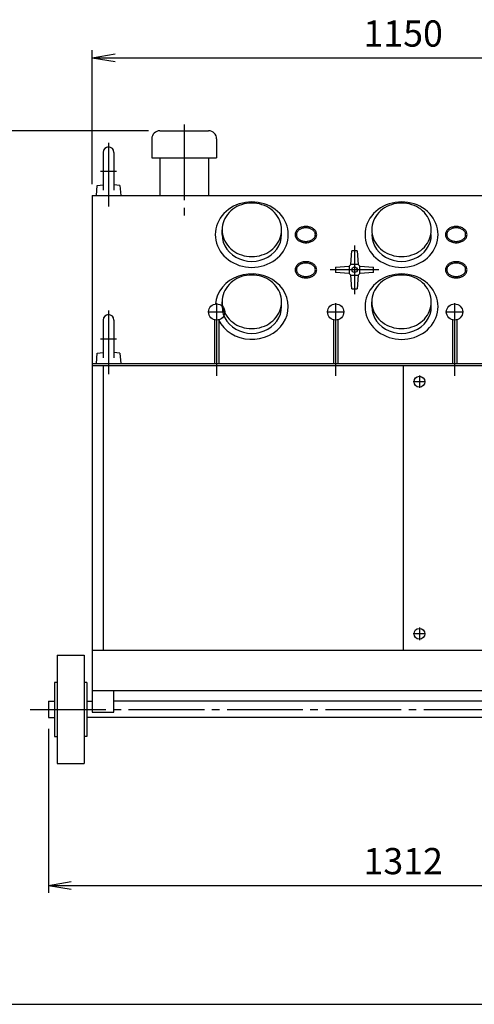
# Model space of a CAD drawing. Extents: x 10 to 410, y 10 to 287.
# Drawn here: x 78 to 138, y 10 to 140 of the extents above; entities that cross this region are included whole.
import ezdxf

# ---------------------------------------------------------------- set-up
doc = ezdxf.new("R2010")
doc.units = 0
doc.linetypes.add('EXLTYPE3', pattern=[13, 10, -1, 1, -1])
doc.layers.get('0').update_dxf_attribs({"linetype": 'CONTINUOUS'})
doc.layers.get('DEFPOINTS').update_dxf_attribs({"linetype": 'CONTINUOUS'})
doc.layers.add('図面枠', color=7, linetype='CONTINUOUS')
doc.layers.add('Ｓ_１_１', color=7, linetype='CONTINUOUS')
doc.styles.add('EXCADDIM1', font='msgothic.ttc')
doc.styles.get("Standard").update_dxf_attribs({"font": 'monotxt', "bigfont": 'extfont'})
doc.dimstyles.new('ISO-25', dxfattribs={"dimtxt": 2.5, "dimasz": 2.5, "dimexe": 1.25, "dimexo": 0.625, "dimtad": 1, "dimtxsty": 'STANDARD', "dimcen": 2.5, "dimazin": 3, "dimtfac": 1, "dimtmove": 0, "dimatfit": 3})

# ---------------------------------------------------------------- blocks, each defined once
blk = doc.blocks.new('EX_NORM')
at = {"color": 0, "linetype": 'CONTINUOUS'}
for q in [(-1, 0.167), (-1, 0), (-1, -0.167)]:
    blk.add_line((0, 0), q, dxfattribs=at)
blk = doc.blocks.new('*D15')
at = {"layer": 'DEFPOINTS', "color": 0}
for p in [(169.64, 135), (87.5, 116.79), (169.64, 116.79)]:
    blk.add_point(p, dxfattribs=at)
at = {"layer": 'Ｓ_１_１', "color": 2, "linetype": 'CONTINUOUS'}
for p, q in [((87.5, 118.29), (87.5, 136)), ((169.64, 118.29), (169.64, 136)), ((90.5, 135), (166.64, 135))]:
    blk.add_line(p, q, dxfattribs=at)
at = {"layer": 'Ｓ_１_１', "color": 2, "xscale": 3, "yscale": 3, "zscale": 3, "rotation": 180}
blk.add_blockref('EX_NORM', (87.5, 135), dxfattribs=at)
at = {"layer": 'Ｓ_１_１', "color": 2, "xscale": 3, "yscale": 3, "zscale": 3}
blk.add_blockref('EX_NORM', (169.64, 135), dxfattribs=at)
at = {"layer": 'Ｓ_１_１', "color": 2, "insert": (128.57, 137.75), "char_height": 3.464, "attachment_point": 5, "style": 'EXCADDIM1'}
blk.add_mtext('1150', dxfattribs=at)
blk = doc.blocks.new('*D24')
at = {"layer": 'DEFPOINTS', "color": 0}
for p in [(64.29, 125.36), (96.43, 125.36), (73.61, 41.79)]:
    blk.add_point(p, dxfattribs=at)
at = {"layer": 'Ｓ_１_１', "color": 2, "linetype": 'CONTINUOUS'}
for p, q in [((94.93, 125.36), (63.29, 125.36)), ((64.29, 44.79), (64.29, 122.36)), ((72.11, 41.79), (63.29, 41.79))]:
    blk.add_line(p, q, dxfattribs=at)
at = {"layer": 'Ｓ_１_１', "color": 2, "xscale": 3, "yscale": 3, "zscale": 3}
for p, rotation in [((64.29, 125.36), 90), ((64.29, 41.79), 270)]:
    blk.add_blockref('EX_NORM', p, dxfattribs=dict(at, rotation=rotation))
at = {"layer": 'Ｓ_１_１', "color": 2, "insert": (61.54, 83.57), "char_height": 3.464, "attachment_point": 5, "rotation": 90, "style": 'EXCADDIM1'}
blk.add_mtext('1170', dxfattribs=at)
blk = doc.blocks.new('*D25')
at = {"layer": 'DEFPOINTS', "color": 0}
for p in [(81.71, 47.87), (175.43, 47.87), (175.43, 25.71)]:
    blk.add_point(p, dxfattribs=at)
at = {"layer": 'Ｓ_１_１', "color": 2, "linetype": 'CONTINUOUS'}
for p, q in [((81.71, 46.37), (81.71, 24.71)), ((175.43, 46.37), (175.43, 24.71)), ((84.71, 25.71), (172.43, 25.71))]:
    blk.add_line(p, q, dxfattribs=at)
at = {"layer": 'Ｓ_１_１', "color": 2, "xscale": 3, "yscale": 3, "zscale": 3, "rotation": 180}
blk.add_blockref('EX_NORM', (81.71, 25.71), dxfattribs=at)
at = {"layer": 'Ｓ_１_１', "color": 2, "xscale": 3, "yscale": 3, "zscale": 3}
blk.add_blockref('EX_NORM', (175.43, 25.71), dxfattribs=at)
at = {"layer": 'Ｓ_１_１', "color": 2, "insert": (128.57, 28.46), "char_height": 3.464, "attachment_point": 5, "style": 'EXCADDIM1'}
blk.add_mtext('1312', dxfattribs=at)

msp = doc.modelspace()

# ---------------------------------------------------------------- linework, layer by layer
at = {"layer": '図面枠', "color": 5, "linetype": 'CONTINUOUS'}
msp.add_line((10, 10), (410, 10), dxfattribs=at)
at = {"layer": 'Ｓ_１_１', "color": 1, "linetype": 'EXLTYPE3'}
for p, q in [((99.64286, 126.18216), (99.64286, 113.86675)), ((89.64286, 123.74291), (89.64286, 115.35716)), ((88.57143, 120.00002), (90.71429, 120.00002)), ((122.14286, 110.21006), (122.14286, 103.78149)), ((125.35714, 106.99577), (118.92858, 106.99577)), ((89.64286, 101.60003), (89.64286, 93.21429)), ((102.75003, 101.42786), (105.10717, 101.42786)), ((103.9286, 102.60643), (103.9286, 92.98471)), ((118.46431, 101.42786), (120.82145, 101.42786)), ((119.64288, 102.60643), (119.64288, 92.98471)), ((134.1786, 101.42786), (136.53574, 101.42786)), ((135.35717, 102.60643), (135.35717, 92.98471)), ((88.57143, 97.85715), (90.71429, 97.85715)), ((130.71429, 93.03571), (130.71429, 91.39285)), ((131.53572, 92.21428), (129.89286, 92.21428)), ((131.53572, 58.9286), (129.89286, 58.9286)), ((130.71429, 59.75003), (130.71429, 58.10718)), ((79.29997, 48.94511), (177.29996, 48.94511))]:
    msp.add_line(p, q, dxfattribs=at)
at = {"layer": 'Ｓ_１_１', "color": 3, "linetype": 'CONTINUOUS'}
for p, q in [((96.42857, 125.35714), (102.85714, 125.35714)), ((95.35714, 124.28571), (95.35714, 121.78571)), ((103.92857, 124.28571), (103.92857, 121.78571)), ((88.92857, 122.50002), (88.92857, 117.50002)), ((90.35715, 122.50002), (90.35715, 117.50002)), ((95.35714, 121.78571), (103.92857, 121.78571)), ((96.42858, 121.78571), (96.42858, 116.78571)), ((102.85714, 121.78571), (102.85714, 116.78571)), ((88.03573, 116.78573), (88.15401, 118.13771)), ((88.15398, 118.1377), (88.92855, 118.20547)), ((91.13173, 118.13771), (90.35715, 118.20548)), ((91.13173, 118.13771), (91.25002, 116.78573)), ((87.5, 116.78571), (87.5, 51.42857)), ((87.50001, 116.78571), (169.64287, 116.78571)), ((104.64286, 111.63862), (104.64286, 112.27242)), ((112.5, 111.63862), (112.5, 112.27242)), ((121.64288, 107.71005), (121.78573, 109.49578)), ((122.5, 109.49577), (121.78572, 109.49577)), ((122.5, 109.49576), (122.64286, 107.71005)), ((119.64286, 107.35291), (121.42858, 107.49577)), ((119.64286, 107.35292), (119.64286, 106.63863)), ((121.42858, 106.49577), (119.64287, 106.63863)), ((121.42856, 107.49576), (121.64285, 107.71005)), ((121.42858, 107.49576), (121.42858, 106.49577)), ((122.64286, 107.71006), (121.64286, 107.71006)), ((122.64286, 107.71005), (122.85714, 107.49577)), ((122.85714, 107.49574), (124.64285, 107.35289)), ((124.64286, 106.63863), (122.85714, 106.49577)), ((122.85715, 106.49577), (122.85715, 107.49576)), ((124.64286, 106.63863), (124.64286, 107.35292)), ((121.42858, 106.49576), (121.64285, 106.28148)), ((121.78571, 104.49577), (121.64286, 106.28149)), ((121.64286, 106.28149), (122.64286, 106.28149)), ((122.64285, 106.28149), (122.49999, 104.49578)), ((122.64284, 106.28149), (122.49999, 104.49578)), ((122.64286, 106.28149), (122.5, 104.49578)), ((122.64285, 106.28149), (122.5, 104.49578)), ((122.85713, 106.49576), (122.64286, 106.2815)), ((121.78572, 104.49578), (122.5, 104.49578)), ((104.64286, 102.13385), (104.64286, 102.76765)), ((112.5, 102.13385), (112.5, 102.76765)), ((124.42858, 102.13385), (124.42858, 102.76765)), ((132.28572, 102.13385), (132.28572, 102.76765)), ((88.92857, 100.35714), (88.92857, 95.35714)), ((90.35715, 100.35714), (90.35715, 95.35714)), ((103.64289, 100.39522), (103.64289, 94.64214)), ((104.21431, 100.28355), (104.21431, 94.64214)), ((119.35717, 100.39522), (119.35717, 94.64214)), ((119.92859, 100.39522), (119.92859, 94.64214)), ((135.07145, 100.39522), (135.07145, 94.64214)), ((135.64288, 100.39522), (135.64288, 94.64214)), ((88.03573, 94.64286), (88.15401, 95.99484)), ((88.15398, 95.99484), (88.92855, 96.0626)), ((91.13173, 95.99485), (90.35715, 96.06262)), ((91.13173, 95.99484), (91.25002, 94.64286)), ((87.49999, 94.64286), (169.64285, 94.64286)), ((87.5, 94.35714), (169.64285, 94.35714)), ((88.9286, 94.35718), (88.9286, 56.78575)), ((128.57143, 94.35716), (128.57143, 56.78575)), ((82.85715, 56.08796), (86.42857, 56.08796)), ((82.85717, 56.08796), (82.85717, 41.80225)), ((86.4286, 56.088), (86.4286, 41.80229)), ((87.5, 56.78575), (169.64285, 56.78575)), ((82.85715, 52.51655), (82.5, 52.51655)), ((82.50002, 52.51655), (82.50002, 45.3737)), ((86.78572, 52.51655), (86.42857, 52.51655)), ((86.78572, 52.51655), (86.78572, 45.3737)), ((87.5, 51.42859), (87.5, 48.57145)), ((87.5, 51.42857), (169.64285, 51.42857)), ((90.35715, 48.57147), (90.35715, 51.42862)), ((81.71431, 50.01655), (81.71431, 47.8737)), ((81.71431, 50.01654), (82.50001, 50.01654)), ((86.78573, 50.01654), (87.50001, 50.01654)), ((166.78573, 50.01654), (90.35716, 50.01654)), ((87.50001, 48.57144), (90.35716, 48.57144)), ((81.71429, 47.87368), (82.50001, 47.87368)), ((170.35715, 47.87368), (86.78573, 47.87368)), ((82.5, 45.37367), (82.85715, 45.37367)), ((86.78572, 45.37367), (86.42857, 45.37367)), ((82.85715, 41.80225), (86.42857, 41.80225))]:
    msp.add_line(p, q, dxfattribs=at)
at = {"layer": 'Ｓ_１_１', "color": 3, "linetype": 'CONTINUOUS', "flags": 128}
for points in [[(113.39286, 111.63862), (113.37451, 112.01526), (113.31961, 112.38903), (113.22857, 112.75709), (113.10209, 113.11664), (112.94113, 113.46494), (112.74691, 113.79934), (112.52091, 114.1173), (112.26486, 114.41639), (111.9807, 114.69434), (111.67059, 114.94904), (111.33689, 115.17854), (110.98215, 115.3811), (110.60906, 115.55518), (110.22046, 115.69945), (109.81931, 115.81281), (109.40866, 115.89441), (108.99165, 115.94362), (108.57143, 115.96006), (108.15122, 115.94362), (107.7342, 115.89441), (107.32355, 115.81281), (106.92241, 115.69945), (106.53381, 115.55518), (106.16072, 115.3811), (105.80597, 115.17854), (105.47228, 114.94904), (105.16217, 114.69434), (104.878, 114.41639), (104.62195, 114.1173), (104.39595, 113.79934), (104.20173, 113.46494), (104.04077, 113.11664), (103.91429, 112.75709), (103.82325, 112.38903), (103.76835, 112.01526), (103.75, 111.63862), (103.76835, 111.26199), (103.82325, 110.88822), (103.91429, 110.52016), (104.04077, 110.16061), (104.20173, 109.81231), (104.39595, 109.47791), (104.62195, 109.15995), (104.878, 108.86086), (105.16217, 108.58291), (105.47228, 108.32821), (105.80597, 108.09871), (106.16072, 107.89615), (106.53381, 107.72207), (106.92241, 107.5778), (107.32355, 107.46444), (107.7342, 107.38284), (108.15122, 107.33363), (108.57143, 107.31719), (108.99165, 107.33363), (109.40866, 107.38284), (109.81931, 107.46444), (110.22046, 107.5778), (110.60906, 107.72207), (110.98215, 107.89615), (111.33689, 108.09871), (111.67059, 108.32821), (111.9807, 108.58291), (112.26486, 108.86086), (112.52091, 109.15995), (112.74691, 109.47791), (112.94113, 109.81231), (113.10209, 110.16061), (113.22857, 110.52016), (113.31961, 110.88822), (113.37451, 111.26199), (113.39286, 111.63862)], [(112.5, 112.27242), (112.48505, 112.58057), (112.44032, 112.88639), (112.36614, 113.18753), (112.26308, 113.4817), (112.13193, 113.76667), (111.97367, 114.04027), (111.78953, 114.30042), (111.58089, 114.54513), (111.34935, 114.77254), (111.09667, 114.98093), (110.82477, 115.1687), (110.53572, 115.33443), (110.23172, 115.47686), (109.91508, 115.5949), (109.58822, 115.68765), (109.25362, 115.75441), (108.91383, 115.79468), (108.57143, 115.80813), (108.22903, 115.79468), (107.88924, 115.75441), (107.55464, 115.68765), (107.22778, 115.5949), (106.91114, 115.47686), (106.60715, 115.33443), (106.31809, 115.1687), (106.04619, 114.98093), (105.79351, 114.77254), (105.56197, 114.54513), (105.35333, 114.30042), (105.16919, 114.04027), (105.01094, 113.76667), (104.87978, 113.4817), (104.77672, 113.18753), (104.70254, 112.88639), (104.65781, 112.58057), (104.64286, 112.27242), (104.65781, 111.96426), (104.70254, 111.65845), (104.77672, 111.35731), (104.87978, 111.06313), (105.01094, 110.77816), (105.16919, 110.50456), (105.35333, 110.24441), (105.56197, 109.9997), (105.79351, 109.77229), (106.04619, 109.5639), (106.31809, 109.37613), (106.60715, 109.2104), (106.91114, 109.06797), (107.22778, 108.94993), (107.55464, 108.85718), (107.88924, 108.79042), (108.22903, 108.75016), (108.57143, 108.7367), (108.91383, 108.75016), (109.25362, 108.79042), (109.58822, 108.85718), (109.91508, 108.94993), (110.23172, 109.06797), (110.53572, 109.2104), (110.82477, 109.37613), (111.09667, 109.5639), (111.34935, 109.77229), (111.58089, 109.9997), (111.78953, 110.24441), (111.97367, 110.50456), (112.13193, 110.77816), (112.26308, 111.06313), (112.36614, 111.35731), (112.44032, 111.65845), (112.48505, 111.96426), (112.5, 112.27242)], [(133.17857, 111.63862), (133.16023, 112.01526), (133.10533, 112.38903), (133.01429, 112.75709), (132.88781, 113.11664), (132.72684, 113.46494), (132.53263, 113.79934), (132.30663, 114.1173), (132.05057, 114.41639), (131.76641, 114.69434), (131.4563, 114.94904), (131.1226, 115.17854), (130.76786, 115.3811), (130.39477, 115.55518), (130.00617, 115.69945), (129.60502, 115.81281), (129.19438, 115.89441), (128.77736, 115.94362), (128.35715, 115.96006), (127.93693, 115.94362), (127.51991, 115.89441), (127.10927, 115.81281), (126.70812, 115.69945), (126.31952, 115.55518), (125.94643, 115.3811), (125.59169, 115.17854), (125.25799, 114.94904), (124.94788, 114.69434), (124.66372, 114.41639), (124.40766, 114.1173), (124.18167, 113.79934), (123.98745, 113.46494), (123.82649, 113.11664), (123.7, 112.75709), (123.60897, 112.38903), (123.55407, 112.01526), (123.53572, 111.63862), (123.55407, 111.26199), (123.60897, 110.88822), (123.7, 110.52016), (123.82649, 110.16061), (123.98745, 109.81231), (124.18167, 109.47791), (124.40766, 109.15995), (124.66372, 108.86086), (124.94788, 108.58291), (125.25799, 108.32821), (125.59169, 108.09871), (125.94643, 107.89615), (126.31952, 107.72207), (126.70812, 107.5778), (127.10927, 107.46444), (127.51991, 107.38284), (127.93693, 107.33363), (128.35715, 107.31719), (128.77736, 107.33363), (129.19438, 107.38284), (129.60502, 107.46444), (130.00617, 107.5778), (130.39477, 107.72207), (130.76786, 107.89615), (131.1226, 108.09871), (131.4563, 108.32821), (131.76641, 108.58291), (132.05057, 108.86086), (132.30663, 109.15995), (132.53263, 109.47791), (132.72684, 109.81231), (132.88781, 110.16061), (133.01429, 110.52016), (133.10533, 110.88822), (133.16023, 111.26199), (133.17857, 111.63862)], [(132.28572, 112.27242), (132.27077, 112.58057), (132.22603, 112.88639), (132.15185, 113.18753), (132.0488, 113.4817), (131.91764, 113.76667), (131.75939, 114.04027), (131.57524, 114.30042), (131.36661, 114.54513), (131.13507, 114.77254), (130.88238, 114.98093), (130.61048, 115.1687), (130.32143, 115.33443), (130.01743, 115.47686), (129.7008, 115.5949), (129.37394, 115.68765), (129.03934, 115.75441), (128.69954, 115.79468), (128.35715, 115.80813), (128.01475, 115.79468), (127.67496, 115.75441), (127.34036, 115.68765), (127.0135, 115.5949), (126.69686, 115.47686), (126.39286, 115.33443), (126.10381, 115.1687), (125.83191, 114.98093), (125.57923, 114.77254), (125.34769, 114.54513), (125.13905, 114.30042), (124.9549, 114.04027), (124.79665, 113.76667), (124.6655, 113.4817), (124.56244, 113.18753), (124.48826, 112.88639), (124.44352, 112.58057), (124.42858, 112.27242), (124.44352, 111.96426), (124.48826, 111.65845), (124.56244, 111.35731), (124.6655, 111.06313), (124.79665, 110.77816), (124.9549, 110.50456), (125.13905, 110.24441), (125.34769, 109.9997), (125.57923, 109.77229), (125.83191, 109.5639), (126.10381, 109.37613), (126.39286, 109.2104), (126.69686, 109.06797), (127.0135, 108.94993), (127.34036, 108.85718), (127.67496, 108.79042), (128.01475, 108.75016), (128.35715, 108.7367), (128.69954, 108.75016), (129.03934, 108.79042), (129.37394, 108.85718), (129.7008, 108.94993), (130.01743, 109.06797), (130.32143, 109.2104), (130.61048, 109.37613), (130.88238, 109.5639), (131.13507, 109.77229), (131.36661, 109.9997), (131.57524, 110.24441), (131.75939, 110.50456), (131.91764, 110.77816), (132.0488, 111.06313), (132.15185, 111.35731), (132.22603, 111.65845), (132.27077, 111.96426), (132.28572, 112.27242)], [(117.14286, 111.63862), (117.13742, 111.73201), (117.12115, 111.82468), (117.09418, 111.91593), (117.0567, 112.00508), (117.00901, 112.09143), (116.95147, 112.17434), (116.8845, 112.25317), (116.80864, 112.32733), (116.72444, 112.39624), (116.63255, 112.45939), (116.53368, 112.51629), (116.42857, 112.56651), (116.31803, 112.60967), (116.20289, 112.64544), (116.08403, 112.67355), (115.96236, 112.69378), (115.83879, 112.70598), (115.71429, 112.71005), (115.58978, 112.70598), (115.46622, 112.69378), (115.34455, 112.67355), (115.22569, 112.64544), (115.11055, 112.60967), (115, 112.56651), (114.89489, 112.51629), (114.79602, 112.45939), (114.70413, 112.39624), (114.61994, 112.32733), (114.54407, 112.25317), (114.47711, 112.17434), (114.41956, 112.09143), (114.37187, 112.00508), (114.33439, 111.91593), (114.30742, 111.82468), (114.29115, 111.73201), (114.28572, 111.63862), (114.29115, 111.54524), (114.30742, 111.45257), (114.33439, 111.36132), (114.37187, 111.27217), (114.41956, 111.18582), (114.47711, 111.10291), (114.54407, 111.02408), (114.61994, 110.94992), (114.70413, 110.88101), (114.79602, 110.81786), (114.89489, 110.76096), (115, 110.71074), (115.11055, 110.66758), (115.22569, 110.63181), (115.34455, 110.6037), (115.46622, 110.58347), (115.58978, 110.57127), (115.71429, 110.5672), (115.83879, 110.57127), (115.96236, 110.58347), (116.08403, 110.6037), (116.20289, 110.63181), (116.31803, 110.66758), (116.42857, 110.71074), (116.53368, 110.76096), (116.63255, 110.81786), (116.72444, 110.88101), (116.80864, 110.94992), (116.8845, 111.02408), (116.95147, 111.10291), (117.00901, 111.18582), (117.0567, 111.27217), (117.09418, 111.36132), (117.12115, 111.45257), (117.13742, 111.54524), (117.14286, 111.63862)], [(116.96429, 111.63862), (116.95953, 111.71644), (116.9453, 111.79367), (116.92169, 111.86971), (116.8889, 111.944), (116.84717, 112.01596), (116.79682, 112.08505), (116.73823, 112.15075), (116.67184, 112.21254), (116.59817, 112.26997), (116.51777, 112.32259), (116.43126, 112.37001), (116.33929, 112.41186), (116.24256, 112.44783), (116.14181, 112.47764), (116.03781, 112.50106), (115.93135, 112.51792), (115.82323, 112.52808), (115.71429, 112.53148), (115.60534, 112.52808), (115.49723, 112.51792), (115.39076, 112.50106), (115.28676, 112.47764), (115.18601, 112.44783), (115.08929, 112.41186), (114.99732, 112.37001), (114.9108, 112.32259), (114.8304, 112.26997), (114.75673, 112.21254), (114.69035, 112.15075), (114.63176, 112.08505), (114.5814, 112.01596), (114.53967, 111.944), (114.50688, 111.86971), (114.48328, 111.79367), (114.46904, 111.71644), (114.46429, 111.63862), (114.46904, 111.56081), (114.48328, 111.48358), (114.50688, 111.40754), (114.53967, 111.33325), (114.5814, 111.26129), (114.63176, 111.1922), (114.69035, 111.1265), (114.75673, 111.06471), (114.8304, 111.00728), (114.9108, 110.95466), (114.99732, 110.90724), (115.08929, 110.86539), (115.18601, 110.82942), (115.28676, 110.79961), (115.39076, 110.77619), (115.49723, 110.75933), (115.60534, 110.74917), (115.71429, 110.74577), (115.82323, 110.74917), (115.93135, 110.75933), (116.03781, 110.77619), (116.14181, 110.79961), (116.24256, 110.82942), (116.33929, 110.86539), (116.43126, 110.90724), (116.51777, 110.95466), (116.59817, 111.00728), (116.67184, 111.06471), (116.73823, 111.1265), (116.79682, 111.1922), (116.84717, 111.26129), (116.8889, 111.33325), (116.92169, 111.40754), (116.9453, 111.48358), (116.95953, 111.56081), (116.96429, 111.63862)], [(137, 111.63862), (136.99457, 111.73201), (136.9783, 111.82468), (136.95132, 111.91593), (136.91385, 112.00508), (136.86616, 112.09143), (136.80861, 112.17434), (136.74165, 112.25317), (136.66578, 112.32733), (136.58158, 112.39624), (136.4897, 112.45939), (136.39083, 112.51629), (136.28572, 112.56651), (136.17517, 112.60967), (136.06003, 112.64544), (135.94117, 112.67355), (135.8195, 112.69378), (135.69594, 112.70598), (135.57143, 112.71005), (135.44692, 112.70598), (135.32336, 112.69378), (135.20169, 112.67355), (135.08283, 112.64544), (134.96769, 112.60967), (134.85714, 112.56651), (134.75204, 112.51629), (134.65316, 112.45939), (134.56128, 112.39624), (134.47708, 112.32733), (134.40121, 112.25317), (134.33425, 112.17434), (134.2767, 112.09143), (134.22901, 112.00508), (134.19154, 111.91593), (134.16456, 111.82468), (134.14829, 111.73201), (134.14286, 111.63862), (134.14829, 111.54524), (134.16456, 111.45257), (134.19154, 111.36132), (134.22901, 111.27217), (134.2767, 111.18582), (134.33425, 111.10291), (134.40121, 111.02408), (134.47708, 110.94992), (134.56128, 110.88101), (134.65316, 110.81786), (134.75204, 110.76096), (134.85714, 110.71074), (134.96769, 110.66758), (135.08283, 110.63181), (135.20169, 110.6037), (135.32336, 110.58347), (135.44692, 110.57127), (135.57143, 110.5672), (135.69594, 110.57127), (135.8195, 110.58347), (135.94117, 110.6037), (136.06003, 110.63181), (136.17517, 110.66758), (136.28572, 110.71074), (136.39083, 110.76096), (136.4897, 110.81786), (136.58158, 110.88101), (136.66578, 110.94992), (136.74165, 111.02408), (136.80861, 111.10291), (136.86616, 111.18582), (136.91385, 111.27217), (136.95132, 111.36132), (136.9783, 111.45257), (136.99457, 111.54524), (137, 111.63862)], [(136.82143, 111.63862), (136.81667, 111.71644), (136.80244, 111.79367), (136.77884, 111.86971), (136.74605, 111.944), (136.70432, 112.01596), (136.65396, 112.08505), (136.59537, 112.15075), (136.52899, 112.21254), (136.45531, 112.26997), (136.37491, 112.32259), (136.2884, 112.37001), (136.19643, 112.41186), (136.0997, 112.44783), (135.99896, 112.47764), (135.89495, 112.50106), (135.78849, 112.51792), (135.68038, 112.52808), (135.57143, 112.53148), (135.46249, 112.52808), (135.35437, 112.51792), (135.24791, 112.50106), (135.14391, 112.47764), (135.04316, 112.44783), (134.94643, 112.41186), (134.85446, 112.37001), (134.76795, 112.32259), (134.68755, 112.26997), (134.61388, 112.21254), (134.54749, 112.15075), (134.4889, 112.08505), (134.43855, 112.01596), (134.39682, 111.944), (134.36402, 111.86971), (134.34042, 111.79367), (134.32619, 111.71644), (134.32143, 111.63862), (134.32619, 111.56081), (134.34042, 111.48358), (134.36402, 111.40754), (134.39682, 111.33325), (134.43855, 111.26129), (134.4889, 111.1922), (134.54749, 111.1265), (134.61388, 111.06471), (134.68755, 111.00728), (134.76795, 110.95466), (134.85446, 110.90724), (134.94643, 110.86539), (135.04316, 110.82942), (135.14391, 110.79961), (135.24791, 110.77619), (135.35437, 110.75933), (135.46249, 110.74917), (135.57143, 110.74577), (135.68038, 110.74917), (135.78849, 110.75933), (135.89495, 110.77619), (135.99896, 110.79961), (136.0997, 110.82942), (136.19643, 110.86539), (136.2884, 110.90724), (136.37491, 110.95466), (136.45531, 111.00728), (136.52899, 111.06471), (136.59537, 111.1265), (136.65396, 111.1922), (136.70432, 111.26129), (136.74605, 111.33325), (136.77884, 111.40754), (136.80244, 111.48358), (136.81667, 111.56081), (136.82143, 111.63862)], [(104.64286, 111.63862), (104.68285, 111.13544), (104.80199, 110.6425), (104.99788, 110.16984), (105.26651, 109.72707), (105.60241, 109.32323), (105.99876, 108.96651), (106.44748, 108.66419), (106.93944, 108.42243), (107.46462, 108.24613), (108.01234, 108.1389), (108.57143, 108.10291), (109.13052, 108.1389), (109.67824, 108.24613), (110.20342, 108.42243), (110.69538, 108.66419), (111.1441, 108.96651), (111.54045, 109.32322), (111.87636, 109.72707), (112.14499, 110.16984), (112.34087, 110.6425), (112.46002, 111.13544), (112.5, 111.63862), (112.5, 111.63863)], [(124.42858, 111.63862), (124.46856, 111.13544), (124.58771, 110.6425), (124.78359, 110.16984), (125.05222, 109.72707), (125.38813, 109.32323), (125.78448, 108.96651), (126.2332, 108.66419), (126.72516, 108.42243), (127.25034, 108.24613), (127.79805, 108.1389), (128.35715, 108.10291), (128.91624, 108.1389), (129.46395, 108.24613), (129.98913, 108.42243), (130.48109, 108.66419), (130.92981, 108.96651), (131.32616, 109.32322), (131.66207, 109.72707), (131.9307, 110.16984), (132.12658, 110.6425), (132.24573, 111.13544), (132.28572, 111.63862)], [(117.14286, 106.99577), (117.13742, 107.08915), (117.12115, 107.18182), (117.09418, 107.27307), (117.0567, 107.36222), (117.00901, 107.44857), (116.95147, 107.53148), (116.8845, 107.61031), (116.80864, 107.68447), (116.72444, 107.75338), (116.63255, 107.81653), (116.53368, 107.87343), (116.42857, 107.92365), (116.31803, 107.96681), (116.20289, 108.00258), (116.08403, 108.03069), (115.96236, 108.05092), (115.83879, 108.06312), (115.71429, 108.0672), (115.58978, 108.06312), (115.46622, 108.05092), (115.34455, 108.03069), (115.22569, 108.00258), (115.11055, 107.96681), (115, 107.92365), (114.89489, 107.87343), (114.79602, 107.81653), (114.70413, 107.75338), (114.61994, 107.68447), (114.54407, 107.61031), (114.47711, 107.53148), (114.41956, 107.44857), (114.37187, 107.36222), (114.33439, 107.27307), (114.30742, 107.18182), (114.29115, 107.08915), (114.28572, 106.99577), (114.29115, 106.90239), (114.30742, 106.80972), (114.33439, 106.71846), (114.37187, 106.62932), (114.41956, 106.54296), (114.47711, 106.46005), (114.54407, 106.38122), (114.61994, 106.30707), (114.70413, 106.23815), (114.79602, 106.175), (114.89489, 106.1181), (115, 106.06788), (115.11055, 106.02472), (115.22569, 105.98895), (115.34455, 105.96085), (115.46622, 105.94062), (115.58978, 105.92841), (115.71429, 105.92434), (115.83879, 105.92841), (115.96236, 105.94062), (116.08403, 105.96085), (116.20289, 105.98895), (116.31803, 106.02472), (116.42857, 106.06788), (116.53368, 106.1181), (116.63255, 106.175), (116.72444, 106.23815), (116.80864, 106.30707), (116.8845, 106.38122), (116.95147, 106.46005), (117.00901, 106.54296), (117.0567, 106.62932), (117.09418, 106.71846), (117.12115, 106.80972), (117.13742, 106.90239), (117.14286, 106.99577)], [(137, 106.99577), (136.99457, 107.08915), (136.9783, 107.18182), (136.95132, 107.27307), (136.91385, 107.36222), (136.86616, 107.44857), (136.80861, 107.53148), (136.74165, 107.61031), (136.66578, 107.68447), (136.58158, 107.75338), (136.4897, 107.81653), (136.39083, 107.87343), (136.28572, 107.92365), (136.17517, 107.96681), (136.06003, 108.00258), (135.94117, 108.03069), (135.8195, 108.05092), (135.69594, 108.06312), (135.57143, 108.0672), (135.44692, 108.06312), (135.32336, 108.05092), (135.20169, 108.03069), (135.08283, 108.00258), (134.96769, 107.96681), (134.85714, 107.92365), (134.75204, 107.87343), (134.65316, 107.81653), (134.56128, 107.75338), (134.47708, 107.68447), (134.40121, 107.61031), (134.33425, 107.53148), (134.2767, 107.44857), (134.22901, 107.36222), (134.19154, 107.27307), (134.16456, 107.18182), (134.14829, 107.08915), (134.14286, 106.99577), (134.14829, 106.90239), (134.16456, 106.80972), (134.19154, 106.71846), (134.22901, 106.62932), (134.2767, 106.54296), (134.33425, 106.46005), (134.40121, 106.38122), (134.47708, 106.30707), (134.56128, 106.23815), (134.65316, 106.175), (134.75204, 106.1181), (134.85714, 106.06788), (134.96769, 106.02472), (135.08283, 105.98895), (135.20169, 105.96085), (135.32336, 105.94062), (135.44692, 105.92841), (135.57143, 105.92434), (135.69594, 105.92841), (135.8195, 105.94062), (135.94117, 105.96085), (136.06003, 105.98895), (136.17517, 106.02472), (136.28572, 106.06788), (136.39083, 106.1181), (136.4897, 106.175), (136.58158, 106.23815), (136.66578, 106.30707), (136.74165, 106.38122), (136.80861, 106.46005), (136.86616, 106.54296), (136.91385, 106.62932), (136.95132, 106.71846), (136.9783, 106.80972), (136.99457, 106.90239), (137, 106.99577)], [(116.96429, 106.99577), (116.95953, 107.07358), (116.9453, 107.15081), (116.92169, 107.22686), (116.8889, 107.30114), (116.84717, 107.3731), (116.79682, 107.4422), (116.73823, 107.50789), (116.67184, 107.56968), (116.59817, 107.62711), (116.51777, 107.67974), (116.43126, 107.72715), (116.33929, 107.769), (116.24256, 107.80497), (116.14181, 107.83478), (116.03781, 107.8582), (115.93135, 107.87506), (115.82323, 107.88523), (115.71429, 107.88862), (115.60534, 107.88523), (115.49723, 107.87506), (115.39076, 107.8582), (115.28676, 107.83478), (115.18601, 107.80497), (115.08929, 107.769), (114.99732, 107.72715), (114.9108, 107.67974), (114.8304, 107.62711), (114.75673, 107.56968), (114.69035, 107.50789), (114.63176, 107.4422), (114.5814, 107.3731), (114.53967, 107.30114), (114.50688, 107.22686), (114.48328, 107.15081), (114.46904, 107.07358), (114.46429, 106.99577), (114.46904, 106.91795), (114.48328, 106.84072), (114.50688, 106.76468), (114.53967, 106.69039), (114.5814, 106.61843), (114.63176, 106.54934), (114.69035, 106.48365), (114.75673, 106.42185), (114.8304, 106.36442), (114.9108, 106.3118), (114.99732, 106.26438), (115.08929, 106.22253), (115.18601, 106.18656), (115.28676, 106.15676), (115.39076, 106.13333), (115.49723, 106.11647), (115.60534, 106.10631), (115.71429, 106.10291), (115.82323, 106.10631), (115.93135, 106.11647), (116.03781, 106.13333), (116.14181, 106.15676), (116.24256, 106.18656), (116.33929, 106.22253), (116.43126, 106.26438), (116.51777, 106.3118), (116.59817, 106.36442), (116.67184, 106.42185), (116.73823, 106.48365), (116.79682, 106.54934), (116.84717, 106.61843), (116.8889, 106.69039), (116.92169, 106.76468), (116.9453, 106.84072), (116.95953, 106.91795), (116.96429, 106.99577)], [(136.82143, 106.99577), (136.81667, 107.07358), (136.80244, 107.15081), (136.77884, 107.22686), (136.74605, 107.30114), (136.70432, 107.3731), (136.65396, 107.4422), (136.59537, 107.50789), (136.52899, 107.56968), (136.45531, 107.62711), (136.37491, 107.67974), (136.2884, 107.72715), (136.19643, 107.769), (136.0997, 107.80497), (135.99896, 107.83478), (135.89495, 107.8582), (135.78849, 107.87506), (135.68038, 107.88523), (135.57143, 107.88862), (135.46249, 107.88523), (135.35437, 107.87506), (135.24791, 107.8582), (135.14391, 107.83478), (135.04316, 107.80497), (134.94643, 107.769), (134.85446, 107.72715), (134.76795, 107.67974), (134.68755, 107.62711), (134.61388, 107.56968), (134.54749, 107.50789), (134.4889, 107.4422), (134.43855, 107.3731), (134.39682, 107.30114), (134.36402, 107.22686), (134.34042, 107.15081), (134.32619, 107.07358), (134.32143, 106.99577), (134.32619, 106.91795), (134.34042, 106.84072), (134.36402, 106.76468), (134.39682, 106.69039), (134.43855, 106.61843), (134.4889, 106.54934), (134.54749, 106.48365), (134.61388, 106.42185), (134.68755, 106.36442), (134.76795, 106.3118), (134.85446, 106.26438), (134.94643, 106.22253), (135.04316, 106.18656), (135.14391, 106.15676), (135.24791, 106.13333), (135.35437, 106.11647), (135.46249, 106.10631), (135.57143, 106.10291), (135.68038, 106.10631), (135.78849, 106.11647), (135.89495, 106.13333), (135.99896, 106.15676), (136.0997, 106.18656), (136.19643, 106.22253), (136.2884, 106.26438), (136.37491, 106.3118), (136.45531, 106.36442), (136.52899, 106.42185), (136.59537, 106.48365), (136.65396, 106.54934), (136.70432, 106.61843), (136.74605, 106.69039), (136.77884, 106.76468), (136.80244, 106.84072), (136.81667, 106.91795), (136.82143, 106.99577)], [(113.39286, 102.13385), (113.3463, 102.73295), (113.20753, 103.32048), (112.97922, 103.88509), (112.66579, 104.41588), (112.27328, 104.9026), (111.80928, 105.33584), (111.28275, 105.70725), (110.70385, 106.00964), (110.08378, 106.23719), (109.43449, 106.38548), (108.76854, 106.45167), (108.09878, 106.43447), (107.43815, 106.33421), (106.7994, 106.15283), (106.19488, 105.89383), (105.63626, 105.56222), (105.13432, 105.1644), (104.69876, 104.70805), (104.33799, 104.20198), (104.05899, 103.65598), (103.86713, 103.08058), (103.76612, 102.48689)], [(112.5, 102.76765), (112.48505, 103.07581), (112.44032, 103.38162), (112.36614, 103.68276), (112.26308, 103.97694), (112.13193, 104.26191), (111.97367, 104.53551), (111.78953, 104.79565), (111.58089, 105.04036), (111.34935, 105.26778), (111.09667, 105.47617), (110.82477, 105.66394), (110.53572, 105.82967), (110.23172, 105.9721), (109.91508, 106.09014), (109.58822, 106.18289), (109.25362, 106.24965), (108.91383, 106.28991), (108.57143, 106.30337), (108.22903, 106.28991), (107.88924, 106.24965), (107.55464, 106.18289), (107.22778, 106.09014), (106.91114, 105.9721), (106.60715, 105.82967), (106.31809, 105.66394), (106.04619, 105.47617), (105.79351, 105.26778), (105.56197, 105.04036), (105.35333, 104.79565), (105.16919, 104.53551), (105.01094, 104.26191), (104.87978, 103.97694), (104.77672, 103.68276), (104.70254, 103.38162), (104.65781, 103.07581), (104.64286, 102.76765), (104.65781, 102.45949), (104.70254, 102.15368), (104.77672, 101.85254), (104.87978, 101.55837), (105.01094, 101.27339), (105.16919, 100.9998), (105.35333, 100.73965), (105.56197, 100.49494), (105.79351, 100.26752), (106.04619, 100.05914), (106.31809, 99.87136), (106.60715, 99.70563), (106.91114, 99.56321), (107.22778, 99.44517), (107.55464, 99.35241), (107.88924, 99.28565), (108.22903, 99.24539), (108.57143, 99.23194), (108.91383, 99.24539), (109.25362, 99.28565), (109.58822, 99.35241), (109.91508, 99.44517), (110.23172, 99.56321), (110.53572, 99.70563), (110.82477, 99.87136), (111.09667, 100.05914), (111.34935, 100.26752), (111.58089, 100.49494), (111.78953, 100.73965), (111.97367, 100.9998), (112.13193, 101.27339), (112.26308, 101.55837), (112.36614, 101.85254), (112.44032, 102.15368), (112.48505, 102.45949), (112.5, 102.76765)], [(133.17857, 102.13385), (133.16023, 102.51049), (133.10533, 102.88426), (133.01429, 103.25232), (132.88781, 103.61187), (132.72684, 103.96017), (132.53263, 104.29457), (132.30663, 104.61252), (132.05057, 104.91161), (131.76641, 105.18957), (131.4563, 105.44426), (131.1226, 105.67376), (130.76786, 105.87632), (130.39477, 106.0504), (130.00617, 106.19467), (129.60502, 106.30803), (129.19438, 106.38963), (128.77736, 106.43884), (128.35715, 106.45528), (127.93693, 106.43884), (127.51991, 106.38963), (127.10927, 106.30803), (126.70812, 106.19467), (126.31952, 106.0504), (125.94643, 105.87632), (125.59169, 105.67376), (125.25799, 105.44426), (124.94788, 105.18957), (124.66372, 104.91161), (124.40766, 104.61252), (124.18167, 104.29457), (123.98745, 103.96017), (123.82649, 103.61187), (123.7, 103.25232), (123.60897, 102.88426), (123.55407, 102.51049), (123.53572, 102.13385), (123.55407, 101.75722), (123.60897, 101.38345), (123.7, 101.01539), (123.82649, 100.65584), (123.98745, 100.30754), (124.18167, 99.97314), (124.40766, 99.65518), (124.66372, 99.35609), (124.94788, 99.07814), (125.25799, 98.82345), (125.59169, 98.59395), (125.94643, 98.39139), (126.31952, 98.21731), (126.70812, 98.07304), (127.10927, 97.95967), (127.51991, 97.87808), (127.93693, 97.82887), (128.35715, 97.81242), (128.77736, 97.82887), (129.19438, 97.87808), (129.60502, 97.95967), (130.00617, 98.07304), (130.39477, 98.21731), (130.76786, 98.39139), (131.1226, 98.59395), (131.4563, 98.82345), (131.76641, 99.07814), (132.05057, 99.35609), (132.30663, 99.65518), (132.53263, 99.97314), (132.72684, 100.30754), (132.88781, 100.65584), (133.01429, 101.01539), (133.10533, 101.38345), (133.16023, 101.75722), (133.17857, 102.13385)], [(132.28572, 102.76765), (132.27077, 103.07581), (132.22603, 103.38162), (132.15185, 103.68276), (132.0488, 103.97694), (131.91764, 104.26191), (131.75939, 104.53551), (131.57524, 104.79565), (131.36661, 105.04036), (131.13507, 105.26778), (130.88238, 105.47617), (130.61048, 105.66394), (130.32143, 105.82967), (130.01743, 105.9721), (129.7008, 106.09014), (129.37394, 106.18289), (129.03934, 106.24965), (128.69954, 106.28991), (128.35715, 106.30337), (128.01475, 106.28991), (127.67496, 106.24965), (127.34036, 106.18289), (127.0135, 106.09014), (126.69686, 105.9721), (126.39286, 105.82967), (126.10381, 105.66394), (125.83191, 105.47617), (125.57923, 105.26778), (125.34769, 105.04036), (125.13905, 104.79565), (124.9549, 104.53551), (124.79665, 104.26191), (124.6655, 103.97694), (124.56244, 103.68276), (124.48826, 103.38162), (124.44352, 103.07581), (124.42858, 102.76765), (124.44352, 102.45949), (124.48826, 102.15368), (124.56244, 101.85254), (124.6655, 101.55837), (124.79665, 101.27339), (124.9549, 100.9998), (125.13905, 100.73965), (125.34769, 100.49494), (125.57923, 100.26752), (125.83191, 100.05914), (126.10381, 99.87136), (126.39286, 99.70563), (126.69686, 99.56321), (127.0135, 99.44517), (127.34036, 99.35241), (127.67496, 99.28565), (128.01475, 99.24539), (128.35715, 99.23194), (128.69954, 99.24539), (129.03934, 99.28565), (129.37394, 99.35241), (129.7008, 99.44517), (130.01743, 99.56321), (130.32143, 99.70563), (130.61048, 99.87136), (130.88238, 100.05914), (131.13507, 100.26752), (131.36661, 100.49494), (131.57524, 100.73965), (131.75939, 100.9998), (131.91764, 101.27339), (132.0488, 101.55837), (132.15185, 101.85254), (132.22603, 102.15368), (132.27077, 102.45949), (132.28572, 102.76765)], [(104.16368, 100.38253), (104.47153, 99.85984), (104.85608, 99.37968), (105.31012, 98.95105), (105.82518, 98.58196), (106.3916, 98.27931), (106.99881, 98.04876), (107.63543, 97.89464), (108.28957, 97.81982), (108.94897, 97.82569), (109.60131, 97.91216), (110.23439, 98.07761), (110.83636, 98.31893), (111.39596, 98.63162), (111.90272, 99.00982), (112.34717, 99.44646), (112.72098, 99.93338), (113.01717, 100.46145), (113.23019, 101.02082), (113.35202, 101.57258), (113.39286, 102.13385)], [(104.64286, 102.13385), (104.68285, 101.63067), (104.80199, 101.13773), (104.99788, 100.66507), (105.26651, 100.2223), (105.60241, 99.81846), (105.99876, 99.46174), (106.44748, 99.15943), (106.93944, 98.91766), (107.46462, 98.74136), (108.01234, 98.63413), (108.57143, 98.59814), (109.13052, 98.63413), (109.67824, 98.74136), (110.20342, 98.91766), (110.69538, 99.15942), (111.1441, 99.46174), (111.54045, 99.81846), (111.87636, 100.2223), (112.14499, 100.66507), (112.34087, 101.13773), (112.46002, 101.63067), (112.5, 102.13385), (112.5, 102.13385)], [(124.42858, 102.13385), (124.46856, 101.63067), (124.58771, 101.13773), (124.78359, 100.66507), (125.05222, 100.2223), (125.38813, 99.81846), (125.78448, 99.46174), (126.2332, 99.15943), (126.72516, 98.91766), (127.25034, 98.74136), (127.79805, 98.63413), (128.35715, 98.59814), (128.91624, 98.63413), (129.46395, 98.74136), (129.98913, 98.91766), (130.48109, 99.15942), (130.92981, 99.46174), (131.32616, 99.81845), (131.66207, 100.2223), (131.9307, 100.66507), (132.12658, 101.13773), (132.24573, 101.63067), (132.28572, 102.13385)]]:
    msp.add_lwpolyline(points, dxfattribs=at)
at = {"layer": 'Ｓ_１_１', "color": 3, "linetype": 'CONTINUOUS'}
for centre, radius in [((122.14286, 106.99577), 0.35714), ((103.9286, 101.42786), 1.07143), ((119.64288, 101.42786), 1.07143), ((135.35717, 101.42786), 1.07143), ((130.71429, 92.21428), 0.71429), ((130.71429, 58.9286), 0.71429)]:
    msp.add_circle(centre, radius, dxfattribs=at)
for centre, radius, start, end in [((96.42858, 124.28572), 1.07143, 89.999982, 179.999964), ((102.85714, 124.28572), 1.07143, 0, 89.999982), ((89.64286, 122.50002), 0.71429, 0, 179.999964), ((89.64286, 100.35714), 0.71429, 0, 179.999964)]:
    msp.add_arc(centre, radius, start, end, dxfattribs=at)

# ---------------------------------------------------------------- dimensions: what is measured, and where the dimension line sits
at = {"layer": 'Ｓ_１_１', "color": 2, "linetype": 'CONTINUOUS'}
for base, p1, p2, picture, middle in [((169.64287, 134.99998), (87.50001, 116.78571), (169.64287, 116.78571), '*D15', (128.57144, 137.74998)), ((175.42857, 25.71429), (81.71431, 47.87368), (175.42857, 47.87368), '*D25', (128.57144, 28.46429))]:
    dim = msp.add_linear_dim(base=base, p1=p1, p2=p2, dimstyle='ISO-25', override={"dimtxt": 3.464203, "dimasz": 3, "dimexe": 1, "dimexo": 1.5, "dimgap": 0, "dimtad": 1, "dimjust": 0, "dimtih": 0, "dimtoh": 0, "dimdec": 2, "dimlfac": 14, "dimzin": 8, "dimlunit": 2, "dimtxsty": 'EXCADDIM1', "dimblk1": 'EX_NORM', "dimblk2": 'EX_NORM', "dimsah": 1, "dimse1": 0, "dimse2": 0, "dimclrd": 2, "dimclre": 2, "dimclrt": 2, "dimtmove": 2}, dxfattribs=at)
    dim.commit()
    dim.dimension.update_dxf_attribs({"geometry": picture, "text_midpoint": middle, "dimtype": 160})
dim = msp.add_linear_dim(base=(64.28571, 125.35714), p1=(73.61432, 41.78571), p2=(96.42858, 125.35714), angle=90, dimstyle='ISO-25', override={"dimtxt": 3.464203, "dimasz": 3, "dimexe": 1, "dimexo": 1.5, "dimgap": 0, "dimtad": 1, "dimjust": 0, "dimtih": 0, "dimtoh": 0, "dimdec": 2, "dimlfac": 14, "dimzin": 8, "dimlunit": 2, "dimtxsty": 'EXCADDIM1', "dimblk1": 'EX_NORM', "dimblk2": 'EX_NORM', "dimsah": 1, "dimse1": 0, "dimse2": 0, "dimclrd": 2, "dimclre": 2, "dimclrt": 2, "dimtmove": 2}, dxfattribs=at)
dim.commit()
dim.dimension.update_dxf_attribs({"geometry": '*D24', "text_midpoint": (61.53571, 83.57143), "dimtype": 160})

doc.saveas('drawing.dxf')
